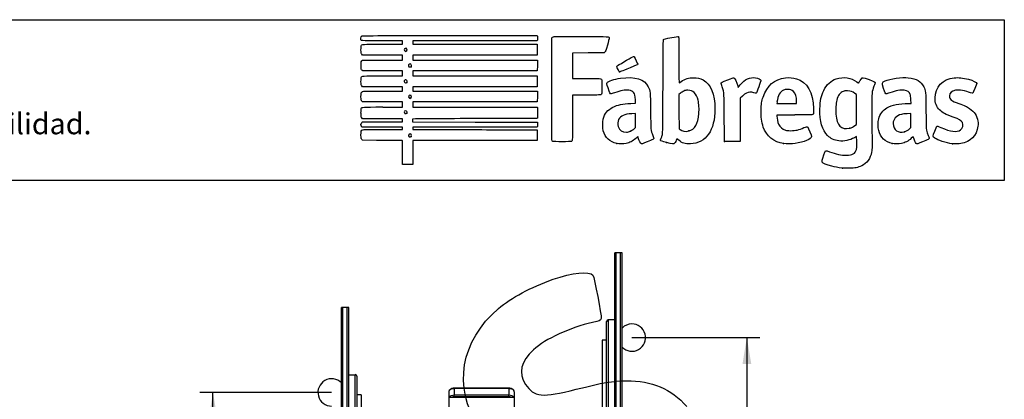
# Model space of a CAD drawing. Units: millimetres. Extents: x 0 to 291, y 0 to 204.
# Drawn here: x 173 to 291, y 159 to 204 of the extents above; entities that cross this region are included whole.
import ezdxf
from ezdxf import colors
from ezdxf.entities.mleader import LeaderData, LeaderLine
from ezdxf.enums import TextEntityAlignment as Align
from ezdxf.math import Vec2, Vec3

# ---------------------------------------------------------------- set-up
doc = ezdxf.new("R2010")
doc.units = ezdxf.units.MM
for name, color, linetype in [('ESTRUTURA_BALANC', 7, 'Continuous'), ('FIT_11_VOLANTE_N', 7, 'Continuous'), ('FIT_11_VOLANTE_V', 7, 'Continuous'), ('PLACA_FIT_2020_-', 7, 'Continuous'), ('Predeterminado', 7, 'Continuous'), ('TOPO_BARRAS_50MM', 7, 'Continuous')]:
    doc.layers.add(name, color=color, linetype=linetype)
doc.styles.add('SEACAD_Arial', font='arial.ttf')
doc.dimstyles.new('ISO', dxfattribs={"dimtxt": 3.125, "dimasz": 3.125, "dimexe": 1.5625, "dimexo": 0, "dimgap": 0.78125, "dimtad": 0, "dimlfac": 15.384615, "dimtxsty": 'SEACAD_Arial', "dimblk1": '_SE_FILLED', "dimblk2": '_SE_FILLED', "dimsah": 1, "dimcen": 1.5625, "dimadec": 1, "dimazin": 0, "dimtfac": 0.5, "dimtmove": 0, "dimatfit": 3, "dimfxl": 1, "dimarcsym": 0})

# ---------------------------------------------------------------- blocks, each defined once
blk = doc.blocks.new('SE2')
at = {"layer": 'ESTRUTURA_BALANC', "color": 7, "linetype": 'Continuous'}
for p, q in [((224.51, 158.98), (224.51, 77.03)), ((224.51, 158.98), (232.31, 158.98)), ((232.31, 158.98), (232.31, 77.03))]:
    blk.add_line(p, q, dxfattribs=at)
at = {"layer": 'FIT_11_VOLANTE_N', "color": 7, "linetype": 'Continuous'}
for p, q in [((243.3, 152.25), (243.3, 167.98)), ((244.27, 168.18), (243.5, 168.18)), ((243.5, 168.18), (243.5, 152.25)), ((242.78, 165.78), (242.78, 138.72)), ((243.3, 165.78), (242.78, 165.78)), ((212.6, 161.65), (213.37, 161.65)), ((213.37, 145.73), (213.37, 161.65)), ((213.56, 161.46), (213.56, 145.73)), ((214.08, 159.25), (213.56, 159.25)), ((214.08, 159.25), (214.08, 132.2))]:
    blk.add_line(p, q, dxfattribs=at)
for centre, start, end in [((243.5, 167.98), 90, 180), ((213.37, 161.46), 0, 90)]:
    blk.add_arc(centre, 0.195, start, end, dxfattribs=at)
at = {"layer": 'FIT_11_VOLANTE_V', "color": 7, "linetype": 'Continuous'}
for p, q in [((244.27, 129.36), (244.27, 176.16)), ((244.44, 176.16), (244.27, 176.16)), ((244.44, 129.36), (244.44, 176.16)), ((244.97, 176.16), (244.44, 176.16)), ((244.97, 129.36), (244.97, 176.16)), ((245.15, 176.16), (244.97, 176.16)), ((245.15, 129.36), (245.15, 176.16)), ((211.72, 122.83), (211.72, 169.63)), ((211.9, 169.63), (211.72, 169.63)), ((211.9, 122.83), (211.9, 169.63)), ((212.42, 169.63), (211.9, 169.63)), ((212.42, 122.83), (212.42, 169.63)), ((212.6, 169.63), (212.42, 169.63)), ((212.6, 122.83), (212.6, 169.63))]:
    blk.add_line(p, q, dxfattribs=at)
at = {"layer": 'PLACA_FIT_2020_-', "color": 7, "linetype": 'Continuous'}
for p, q in [((224.51, 159.62), (224.51, 159.61)), ((224.51, 159.61), (224.51, 158.98)), ((225.16, 160.05), (225.16, 159.99)), ((231.66, 160.05), (225.16, 160.05)), ((225.16, 159.99), (225.16, 159.2)), ((231.66, 159.99), (225.16, 159.99)), ((231.66, 159.99), (225.16, 159.99)), ((231.66, 160.05), (231.66, 159.99)), ((231.66, 159.99), (231.66, 159.2)), ((232.31, 159.62), (232.31, 159.61)), ((232.31, 159.61), (232.31, 158.98)), ((231.66, 159.2), (225.16, 159.2)), ((225.16, 159.01), (225.16, 159.2)), ((231.66, 159.2), (225.16, 159.2)), ((231.66, 159.01), (225.16, 159.01)), ((231.66, 159.01), (231.66, 159.2))]:
    blk.add_line(p, q, dxfattribs=at)
for centre, major_axis, start_param, end_param in [((225.16, 159.61), (-0.65, 0), 4.712389, 6.283185), ((225.16, 159.62), (-0.65, 0), 4.712389, 6.283185), ((231.66, 159.61), (-0.65, 0), 3.141593, 4.712389), ((231.66, 159.62), (-0.65, 0), 3.141593, 4.712389), ((225.16, 158.82), (0.65, 0), 1.570796, 2.714389), ((225.16, 158.82), (0.65, 0), 1.570796, 2.698837), ((225.16, 158.71), (0.52, 0), 1.570796, 2.048322), ((231.66, 158.82), (0.65, 0), 0.442756, 1.570796), ((231.66, 158.82), (0.65, 0), 0.427204, 1.570796), ((231.66, 158.71), (0.52, 0), 1.093271, 1.570796)]:
    blk.add_ellipse(centre, major_axis=major_axis, ratio=0.578394, start_param=start_param, end_param=end_param, dxfattribs=at)
for points, knots in [([(225.16, 160.05), (225.14, 160.05), (225.07, 160.04), (224.96, 160.03), (224.83, 159.99), (224.72, 159.94), (224.63, 159.87), (224.56, 159.79), (224.52, 159.7), (224.52, 159.65), (224.51, 159.62)], [0, 0, 0, 0, 0.073845, 0.212016, 0.351434, 0.492834, 0.636699, 0.761972, 0.880692, 1, 1, 1, 1]), ([(232.31, 159.62), (232.31, 159.64), (232.31, 159.69), (232.28, 159.77), (232.22, 159.84), (232.14, 159.91), (232.05, 159.97), (231.93, 160.01), (231.8, 160.04), (231.71, 160.04), (231.66, 160.05)], [0, 0, 0, 0, 0.08357, 0.203465, 0.324662, 0.452084, 0.586554, 0.724888, 0.863357, 1, 1, 1, 1])]:
    blk.add_open_spline(points, degree=3, knots=knots, dxfattribs=at)
at = {"layer": 'TOPO_BARRAS_50MM', "color": 7, "linetype": 'Continuous'}
for centre, radius, start, end in [((246.31, 166.07), 1.63, 224.427, 90), ((246.31, 166.07), 1.62, 90, 135.573), ((210.56, 159.54), 1.63, 44.427, 270)]:
    blk.add_arc(centre, radius, start, end, dxfattribs=at)
blk = doc.blocks.new('DMBLK5')
at = {"layer": 'Predeterminado', "linetype": 'Continuous'}
for points in [[(260.53, 162.94), (260.01, 166.07), (259.49, 162.94)], [(260.53, 76.58), (259.49, 76.58), (260.01, 73.46)]]:
    blk.add_hatch(color=7, dxfattribs=at).paths.add_polyline_path(points)
at = {"layer": 'Predeterminado', "color": 7, "linetype": 'Continuous'}
for p, q in [((246.31, 166.07), (261.57, 166.07)), ((260.01, 166.07), (260.01, 125.75)), ((260.01, 113.78), (260.01, 73.46)), ((228.41, 73.46), (261.57, 73.46))]:
    blk.add_line(p, q, dxfattribs=at)
at = {"layer": 'Predeterminado', "color": 7, "linetype": 'Continuous', "style": 'SEACAD_Arial'}
blk.add_text('1425', height=3.125, rotation=90, dxfattribs=at).set_placement((258.45, 114.87), align=Align.TOP_LEFT)
blk = doc.blocks.new('_SE_FILLED')
at = {"color": 0}
blk.add_line((0, 0), (-1, 0), dxfattribs=at)
blk.add_solid([(0, 0), (-1, -0.1665), (-1, 0.1665), (0, 0)], dxfattribs=at)
blk = doc.blocks.new('DMBLK9')
at = {"layer": 'Predeterminado', "linetype": 'Continuous'}
for points in [[(195.91, 156.42), (196.96, 156.42), (196.43, 159.54)], [(195.91, 76.58), (196.43, 73.46), (196.96, 76.58)]]:
    blk.add_hatch(color=7, dxfattribs=at).paths.add_polyline_path(points)
at = {"layer": 'Predeterminado', "color": 7, "linetype": 'Continuous'}
for p, q in [((210.56, 159.54), (194.87, 159.54)), ((196.43, 122.49), (196.43, 159.54)), ((196.43, 73.46), (196.43, 110.51)), ((228.41, 73.46), (194.87, 73.46))]:
    blk.add_line(p, q, dxfattribs=at)
at = {"layer": 'Predeterminado', "color": 7, "linetype": 'Continuous', "style": 'SEACAD_Arial'}
blk.add_text('1324', height=3.125, rotation=90, dxfattribs=at).set_placement((194.87, 111.61), align=Align.TOP_LEFT)
blk = doc.blocks.new('_Dot')
at = {"color": 0, "linetype": 'ByBlock', "lineweight": -2}
blk.add_line((-0.5, 0), (-1, 0), dxfattribs=at)
at = {"color": 0, "linetype": 'ByBlock', "const_width": 0.5}
blk.add_lwpolyline([(-0.25, 0, 1), (0.25, 0, 1)], format="xyb", close=True, dxfattribs=at)
blk = doc.blocks.new('SE206')
at = {"color": 7, "linetype": 'Continuous'}
for p, q in [((273.05, 190), (272.81, 189.86)), ((273.08, 189.87), (273.05, 190))]:
    blk.add_line(p, q, dxfattribs=at)
blk = doc.blocks.new('SE205')
blk.add_blockref('SE206', (0, 0))
blk = doc.blocks.new('SE208')
at = {"color": 7, "linetype": 'Continuous'}
blk.add_point((271.4, 186.23), dxfattribs=at)
blk = doc.blocks.new('SE207')
blk.add_blockref('SE208', (0, 0))
blk = doc.blocks.new('SE210')
at = {"color": 7, "linetype": 'Continuous'}
for p, q in [((273.07, 195), (272.88, 195.13)), ((273.07, 193.22), (273.07, 195)), ((273.07, 191.44), (273.07, 193.22)), ((272.88, 191.3), (273.07, 191.44))]:
    blk.add_line(p, q, dxfattribs=at)
blk = doc.blocks.new('SE209')
blk.add_blockref('SE210', (0, 0))
blk = doc.blocks.new('SE212')
at = {"color": 7, "linetype": 'Continuous'}
blk.add_point((272.26, 191), dxfattribs=at)
blk = doc.blocks.new('SE211')
blk.add_blockref('SE212', (0, 0))
blk = doc.blocks.new('SE214')
at = {"color": 7, "linetype": 'Continuous'}
for p, q in [((214.25, 189.55), (214.15, 189.64)), ((215.9, 189.54), (214.25, 189.55))]:
    blk.add_line(p, q, dxfattribs=at)
blk = doc.blocks.new('SE213')
blk.add_blockref('SE214', (0, 0))
blk = doc.blocks.new('SE216')
at = {"color": 7, "linetype": 'Continuous'}
for p, q in [((214.16, 191.13), (214.11, 191.21)), ((216.59, 191.13), (214.16, 191.13)), ((219.01, 191.13), (216.59, 191.13)), ((219.01, 190.98), (219.01, 191.13)), ((216.69, 190.84), (219.01, 190.84)), ((219.01, 190.84), (219.01, 190.98))]:
    blk.add_line(p, q, dxfattribs=at)
blk = doc.blocks.new('SE215')
blk.add_blockref('SE216', (0, 0))
blk = doc.blocks.new('SE218')
at = {"color": 7, "linetype": 'Continuous'}
for p, q in [((214.14, 191.65), (214.22, 191.73)), ((214.22, 191.73), (216.62, 191.73)), ((216.62, 191.73), (219.01, 191.73)), ((219.01, 192.09), (218.89, 192.09)), ((219.01, 191.91), (219.01, 192.09)), ((219.01, 191.73), (219.01, 191.91))]:
    blk.add_line(p, q, dxfattribs=at)
blk = doc.blocks.new('SE217')
blk.add_blockref('SE218', (0, 0))
blk = doc.blocks.new('SE220')
at = {"color": 7, "linetype": 'Continuous'}
for p, q in [((214.06, 192.32), (214.06, 192.79)), ((214.15, 192.22), (214.06, 192.32)), ((214.25, 192.11), (214.15, 192.22)), ((216.51, 192.1), (214.25, 192.11))]:
    blk.add_line(p, q, dxfattribs=at)
blk = doc.blocks.new('SE219')
blk.add_blockref('SE220', (0, 0))
blk = doc.blocks.new('SE222')
at = {"color": 7, "linetype": 'Continuous'}
for p, q in [((214.25, 194.11), (214.15, 194.21)), ((216.63, 194.11), (214.25, 194.11)), ((219.01, 194.11), (216.63, 194.11)), ((216.67, 193.51), (219.01, 193.51)), ((219.01, 193.81), (219.01, 194.11)), ((219.01, 193.51), (219.01, 193.81))]:
    blk.add_line(p, q, dxfattribs=at)
blk = doc.blocks.new('SE221')
blk.add_blockref('SE222', (0, 0))
blk = doc.blocks.new('SE224')
at = {"color": 7, "linetype": 'Continuous'}
for p, q in [((214.25, 195.93), (214.15, 196.02)), ((216.63, 195.93), (214.25, 195.93)), ((219.01, 195.93), (216.63, 195.93)), ((219.01, 195.66), (219.01, 195.93)), ((216.67, 195.4), (219.01, 195.4)), ((219.01, 195.4), (219.01, 195.66))]:
    blk.add_line(p, q, dxfattribs=at)
blk = doc.blocks.new('SE223')
blk.add_blockref('SE224', (0, 0))
blk = doc.blocks.new('SE226')
at = {"color": 7, "linetype": 'Continuous'}
for p, q in [((214.26, 197.81), (214.16, 197.89)), ((216.64, 197.81), (214.26, 197.81)), ((219.01, 197.81), (216.64, 197.81)), ((216.67, 197.22), (219.01, 197.22)), ((219.01, 197.51), (219.01, 197.81)), ((219.01, 197.22), (219.01, 197.51))]:
    blk.add_line(p, q, dxfattribs=at)
blk = doc.blocks.new('SE225')
blk.add_blockref('SE226', (0, 0))
blk = doc.blocks.new('SE228')
at = {"color": 7, "linetype": 'Continuous'}
for p, q in [((214.25, 199.7), (214.15, 199.79)), ((216.63, 199.7), (214.25, 199.7)), ((219.01, 199.7), (216.63, 199.7)), ((219.01, 199.4), (219.01, 199.7)), ((219.01, 199.1), (219.01, 199.4)), ((216.67, 199.1), (219.01, 199.1))]:
    blk.add_line(p, q, dxfattribs=at)
blk = doc.blocks.new('SE227')
blk.add_blockref('SE228', (0, 0))
blk = doc.blocks.new('SE230')
at = {"color": 7, "linetype": 'Continuous'}
for p, q in [((219.01, 201.38), (216.57, 201.38)), ((216.67, 200.99), (219.01, 200.99)), ((219.01, 201.18), (219.01, 201.38)), ((219.01, 200.99), (219.01, 201.18))]:
    blk.add_line(p, q, dxfattribs=at)
blk = doc.blocks.new('SE229')
blk.add_blockref('SE230', (0, 0))
blk = doc.blocks.new('SE232')
at = {"color": 7, "linetype": 'Continuous'}
for p, q in [((224.61, 202.01), (235.04, 202.01)), ((235.04, 202.01), (235.06, 201.91))]:
    blk.add_line(p, q, dxfattribs=at)
blk = doc.blocks.new('SE231')
blk.add_blockref('SE232', (0, 0))
blk = doc.blocks.new('SE234')
at = {"color": 7, "linetype": 'Continuous'}
for p, q in [((227.62, 201.38), (220.21, 201.38)), ((220.21, 201.38), (220.21, 201.18)), ((220.21, 201.18), (220.21, 200.99)), ((220.21, 200.99), (227.63, 200.99)), ((235.04, 201.38), (227.62, 201.38)), ((227.63, 200.99), (235.05, 200.99)), ((235.06, 201.49), (235.04, 201.38)), ((235.05, 200.99), (235.05, 200.34)), ((227.63, 199.7), (220.21, 199.7)), ((220.21, 199.7), (220.21, 199.4)), ((220.21, 199.4), (220.21, 199.1)), ((235.05, 199.7), (227.63, 199.7)), ((235.05, 200.34), (235.05, 199.7)), ((220.21, 199.1), (227.64, 199.1)), ((227.64, 199.1), (235.07, 199.1)), ((235.06, 198.46), (235.05, 197.81)), ((235.07, 199.1), (235.06, 198.46)), ((227.63, 197.81), (220.21, 197.81)), ((220.21, 197.81), (220.21, 197.51)), ((220.21, 197.51), (220.21, 197.22)), ((220.21, 197.22), (227.63, 197.22)), ((235.05, 197.81), (227.63, 197.81)), ((227.63, 197.22), (235.05, 197.22)), ((235.05, 197.22), (235.05, 196.57)), ((227.63, 195.93), (220.21, 195.93)), ((220.21, 195.93), (220.21, 195.66)), ((235.05, 195.93), (227.63, 195.93)), ((235.05, 196.57), (235.05, 195.93)), ((220.21, 195.66), (220.21, 195.4)), ((220.21, 195.4), (227.64, 195.4)), ((227.64, 195.4), (235.07, 195.4)), ((235.06, 194.75), (235.05, 194.11)), ((235.07, 195.4), (235.06, 194.75)), ((227.63, 194.11), (220.21, 194.11)), ((220.21, 194.11), (220.21, 193.81)), ((220.21, 193.81), (220.21, 193.51)), ((220.21, 193.51), (227.62, 193.51)), ((227.62, 193.51), (235.04, 193.51)), ((235.05, 194.11), (227.63, 194.11)), ((235.04, 193.51), (235.06, 193.44))]:
    blk.add_line(p, q, dxfattribs=at)
blk = doc.blocks.new('SE233')
blk.add_blockref('SE234', (0, 0))
blk = doc.blocks.new('SE236')
at = {"color": 7, "linetype": 'Continuous'}
for p, q in [((220.56, 192.1), (220.2, 192.08)), ((220.2, 192.08), (220.2, 191.91)), ((220.2, 191.91), (220.2, 191.73)), ((220.2, 191.73), (227.64, 191.72)), ((227.64, 191.72), (235.07, 191.71)), ((235.07, 191.71), (235.08, 191.53))]:
    blk.add_line(p, q, dxfattribs=at)
blk = doc.blocks.new('SE235')
blk.add_blockref('SE236', (0, 0))
blk = doc.blocks.new('SE238')
at = {"color": 7, "linetype": 'Continuous'}
for p, q in [((227.63, 191.13), (220.21, 191.13)), ((220.21, 191.13), (220.21, 190.98)), ((235.05, 191.13), (227.63, 191.13)), ((235.07, 191.25), (235.05, 191.13)), ((220.21, 190.98), (220.21, 190.84)), ((220.21, 190.84), (223.01, 190.83))]:
    blk.add_line(p, q, dxfattribs=at)
blk = doc.blocks.new('SE237')
blk.add_blockref('SE238', (0, 0))
blk = doc.blocks.new('SE240')
at = {"color": 7, "linetype": 'Continuous'}
for p, q in [((232.17, 190.81), (235.05, 190.8)), ((235.05, 190.8), (235.05, 190.16)), ((235.05, 190.16), (235.05, 189.51)), ((227.63, 189.51), (220.21, 189.51)), ((220.21, 189.51), (220.21, 188.09)), ((235.05, 189.51), (227.63, 189.51)), ((219.01, 186.67), (219.01, 188.09)), ((220.21, 188.09), (220.21, 186.67)), ((219.61, 186.67), (219.01, 186.67)), ((220.21, 186.67), (219.61, 186.67))]:
    blk.add_line(p, q, dxfattribs=at)
blk = doc.blocks.new('SE239')
blk.add_blockref('SE240', (0, 0))
blk = doc.blocks.new('SE242')
at = {"color": 7, "linetype": 'Continuous'}
blk.add_point((220.02, 190), dxfattribs=at)
blk = doc.blocks.new('SE241')
blk.add_blockref('SE242', (0, 0))
blk = doc.blocks.new('SE244')
at = {"color": 7, "linetype": 'Continuous'}
blk.add_point((219.5, 192.76), dxfattribs=at)
blk = doc.blocks.new('SE243')
blk.add_blockref('SE244', (0, 0))
blk = doc.blocks.new('SE246')
at = {"color": 7, "linetype": 'Continuous'}
blk.add_point((220, 194.59), dxfattribs=at)
blk = doc.blocks.new('SE245')
blk.add_blockref('SE246', (0, 0))
blk = doc.blocks.new('SE248')
at = {"color": 7, "linetype": 'Continuous'}
blk.add_point((219.5, 196.43), dxfattribs=at)
blk = doc.blocks.new('SE247')
blk.add_blockref('SE248', (0, 0))
blk = doc.blocks.new('SE250')
at = {"color": 7, "linetype": 'Continuous'}
blk.add_point((220.03, 198.31), dxfattribs=at)
blk = doc.blocks.new('SE249')
blk.add_blockref('SE250', (0, 0))
blk = doc.blocks.new('SE252')
at = {"color": 7, "linetype": 'Continuous'}
blk.add_point((219.47, 200.18), dxfattribs=at)
blk = doc.blocks.new('SE251')
blk.add_blockref('SE252', (0, 0))
blk = doc.blocks.new('SE254')
at = {"color": 7, "linetype": 'Continuous'}
for p, q in [((246.19, 193.93), (246.76, 193.95)), ((246.76, 193.95), (246.74, 194.37))]:
    blk.add_line(p, q, dxfattribs=at)
blk = doc.blocks.new('SE253')
blk.add_blockref('SE254', (0, 0))
blk = doc.blocks.new('SE256')
at = {"color": 7, "linetype": 'Continuous'}
blk.add_point((244.52, 189.17), dxfattribs=at)
blk = doc.blocks.new('SE255')
blk.add_blockref('SE256', (0, 0))
blk = doc.blocks.new('SE258')
at = {"color": 7, "linetype": 'Continuous'}
for p, q in [((246.75, 192.73), (246.3, 192.71)), ((246.75, 191.9), (246.75, 192.73)), ((246.75, 191.07), (246.75, 191.9)), ((246.58, 190.92), (246.75, 191.07))]:
    blk.add_line(p, q, dxfattribs=at)
blk = doc.blocks.new('SE257')
blk.add_blockref('SE258', (0, 0))
blk = doc.blocks.new('SE260')
at = {"color": 7, "linetype": 'Continuous'}
blk.add_point((246.17, 190.65), dxfattribs=at)
blk = doc.blocks.new('SE259')
blk.add_blockref('SE260', (0, 0))
blk = doc.blocks.new('SE262')
at = {"color": 7, "linetype": 'Continuous'}
blk.add_point((250.43, 189.29), dxfattribs=at)
blk = doc.blocks.new('SE261')
blk.add_blockref('SE262', (0, 0))
blk = doc.blocks.new('SE264')
at = {"color": 7, "linetype": 'Continuous'}
for p, q in [((252.1, 195.15), (251.91, 195)), ((251.91, 195), (251.92, 192.96)), ((251.92, 192.96), (251.93, 190.93)), ((251.93, 190.93), (252.05, 190.83))]:
    blk.add_line(p, q, dxfattribs=at)
blk = doc.blocks.new('SE263')
blk.add_blockref('SE264', (0, 0))
blk = doc.blocks.new('SE266')
at = {"color": 7, "linetype": 'Continuous'}
blk.add_point((253.09, 190.66), dxfattribs=at)
blk = doc.blocks.new('SE265')
blk.add_blockref('SE266', (0, 0))
blk = doc.blocks.new('SE268')
at = {"color": 7, "linetype": 'Continuous'}
for p, q in [((265.72, 192.56), (263.58, 192.55)), ((263.58, 192.55), (263.58, 192.43))]:
    blk.add_line(p, q, dxfattribs=at)
blk = doc.blocks.new('SE267')
blk.add_blockref('SE268', (0, 0))
blk = doc.blocks.new('SE270')
at = {"color": 7, "linetype": 'Continuous'}
blk.add_point((264.39, 189.15), dxfattribs=at)
blk = doc.blocks.new('SE269')
blk.add_blockref('SE270', (0, 0))
blk = doc.blocks.new('SE272')
at = {"color": 7, "linetype": 'Continuous'}
for p, q in [((263.6, 194.1), (263.58, 193.94)), ((263.58, 193.94), (264.75, 193.94)), ((264.75, 193.94), (265.93, 193.94)), ((265.93, 193.94), (265.93, 194.2)), ((265.93, 194.2), (265.93, 194.2))]:
    blk.add_line(p, q, dxfattribs=at)
blk = doc.blocks.new('SE271')
blk.add_blockref('SE272', (0, 0))
blk = doc.blocks.new('SE274')
at = {"color": 7, "linetype": 'Continuous'}
for p, q in [((279.23, 193.94), (279.56, 193.94)), ((279.56, 193.94), (279.54, 194.4))]:
    blk.add_line(p, q, dxfattribs=at)
blk = doc.blocks.new('SE273')
blk.add_blockref('SE274', (0, 0))
blk = doc.blocks.new('SE276')
at = {"color": 7, "linetype": 'Continuous'}
blk.add_point((277.32, 189.17), dxfattribs=at)
blk = doc.blocks.new('SE275')
blk.add_blockref('SE276', (0, 0))
blk = doc.blocks.new('SE278')
at = {"color": 7, "linetype": 'Continuous'}
for p, q in [((279.55, 192.73), (279.1, 192.71)), ((279.55, 191.9), (279.55, 192.73)), ((279.55, 191.08), (279.55, 191.9)), ((279.41, 190.94), (279.55, 191.08))]:
    blk.add_line(p, q, dxfattribs=at)
blk = doc.blocks.new('SE277')
blk.add_blockref('SE278', (0, 0))
blk = doc.blocks.new('SE280')
at = {"color": 7, "linetype": 'Continuous'}
blk.add_point((278.78, 190.57), dxfattribs=at)
blk = doc.blocks.new('SE279')
blk.add_blockref('SE280', (0, 0))
blk = doc.blocks.new('SE282')
at = {"color": 7, "linetype": 'Continuous'}
blk.add_point((284.49, 189.14), dxfattribs=at)
blk = doc.blocks.new('SE281')
blk.add_blockref('SE282', (0, 0))
blk = doc.blocks.new('SE284')
at = {"color": 7, "linetype": 'Continuous'}
for p, q in [((241.13, 199.94), (239.25, 199.93)), ((239.25, 199.93), (239.25, 198.41)), ((243.02, 199.94), (241.13, 199.94)), ((243.1, 200.03), (243.02, 199.94)), ((239.25, 198.41), (239.25, 196.9)), ((239.25, 196.9), (240.88, 196.9))]:
    blk.add_line(p, q, dxfattribs=at)
blk = doc.blocks.new('SE283')
blk.add_blockref('SE284', (0, 0))
blk = doc.blocks.new('SE286')
at = {"color": 7, "linetype": 'Continuous'}
for p, q in [((240.91, 194.94), (239.25, 194.94)), ((239.25, 194.94), (239.25, 192.28))]:
    blk.add_line(p, q, dxfattribs=at)
blk = doc.blocks.new('SE285')
blk.add_blockref('SE286', (0, 0))
blk = doc.blocks.new('SE288')
at = {"color": 7, "linetype": 'Continuous'}
blk.add_line((236.88, 189.41), (236.88, 189.41), dxfattribs=at)
blk = doc.blocks.new('SE287')
blk.add_blockref('SE288', (0, 0))
blk = doc.blocks.new('SE290')
at = {"color": 7, "linetype": 'Continuous'}
for p, q in [((258.93, 196.01), (258.97, 195.85)), ((258.97, 195.85), (259.22, 196.15))]:
    blk.add_line(p, q, dxfattribs=at)
blk = doc.blocks.new('SE289')
blk.add_blockref('SE290', (0, 0))
blk = doc.blocks.new('SE292')
at = {"color": 7, "linetype": 'Continuous'}
for p, q in [((259.48, 194.81), (259.22, 194.57)), ((259.22, 194.57), (259.21, 191.98)), ((259.21, 191.98), (259.2, 189.4)), ((259.2, 189.4), (258.28, 189.39))]:
    blk.add_line(p, q, dxfattribs=at)
blk = doc.blocks.new('SE291')
blk.add_blockref('SE292', (0, 0))
blk = doc.blocks.new('SE294')
at = {"color": 7, "linetype": 'Continuous'}
blk.add_point((257.35, 189.42), dxfattribs=at)
blk = doc.blocks.new('SE293')
blk.add_blockref('SE294', (0, 0))
blk = doc.blocks.new('SE296')
at = {"color": 7, "linetype": 'Continuous'}
blk.add_point((244.84, 197.7), dxfattribs=at)
blk = doc.blocks.new('SE295')
blk.add_blockref('SE296', (0, 0))

msp = doc.modelspace()

# ---------------------------------------------------------------- linework, layer by layer
at = {"color": 7, "linetype": 'Continuous'}
for points in [[(216.5694, 201.38266), (213.77897, 201.38266), (214.05555, 201.34834), (214.05555, 201.69457)], [(214.05555, 201.69457), (214.05555, 201.8345), (214.07139, 201.89442), (214.12167, 201.94471)], [(214.12167, 201.94471), (214.18752, 202.01055), (214.23188, 202.01083), (224.61462, 202.01083)], [(235.06212, 201.90751), (235.08844, 201.77587), (235.08844, 201.61761), (235.06212, 201.48597)], [(236.80694, 189.50307), (236.7581, 189.59586), (236.75181, 201.6309), (236.80054, 201.75905)], [(236.80054, 201.75905), (236.82272, 201.81738), (236.87152, 201.85279), (236.96407, 201.87771)], [(236.96407, 201.87771), (237.05495, 201.90218), (238.09254, 201.91042), (240.29968, 201.90417)], [(240.29968, 201.90417), (243.78595, 201.89431), (243.6127, 201.90451), (243.6127, 201.70912)], [(243.6127, 201.70912), (243.6127, 201.65674), (243.51712, 201.27693), (243.40031, 200.86509)], [(250.09278, 201.54906), (250.16907, 201.59787), (250.28432, 201.62511), (251.06988, 201.77996)], [(251.06988, 201.77996), (251.4709, 201.85902), (251.82425, 201.91402), (251.85509, 201.90218)], [(251.85509, 201.90218), (251.90721, 201.88218), (251.91118, 201.68633), (251.91118, 199.1355)], [(214.05555, 200.30405), (214.05555, 200.55481), (214.07114, 200.75253), (214.09505, 200.805)], [(214.09505, 200.805), (214.17951, 200.99039), (214.11596, 200.98592), (216.66578, 200.98592)], [(219.47031, 200.17778), (219.63385, 200.29233), (219.48943, 200.58476), (219.31533, 200.49158)], [(243.40031, 200.86509), (243.23224, 200.27258), (243.16998, 200.09837), (243.10202, 200.03039)], [(250.02551, 195.98655), (250.04107, 200.85367), (250.04914, 201.52113), (250.09278, 201.54906)], [(214.15219, 199.79315), (214.05566, 199.88968), (214.05555, 199.89027), (214.05555, 200.30405)], [(219.31533, 200.49158), (219.16508, 200.41117), (219.15966, 200.24618), (219.3045, 200.1618)], [(219.3045, 200.1618), (219.38046, 200.11754), (219.38491, 200.11797), (219.47031, 200.17778)], [(244.61281, 198.43772), (244.99348, 198.67575), (246.47355, 199.5312), (246.50471, 199.5312)], [(246.50471, 199.5312), (246.52684, 199.5312), (246.56795, 199.50517), (246.59607, 199.47334)], [(246.59607, 199.47334), (246.69004, 199.36703), (247.02195, 198.66614), (247.01166, 198.59575)], [(214.06125, 198.40085), (214.04925, 198.87704), (214.08512, 199.01045), (214.24112, 199.06976)], [(214.16484, 197.89171), (214.0733, 197.97037), (214.07194, 197.97709), (214.06125, 198.40085)], [(214.24112, 199.06976), (214.29128, 199.08883), (215.25629, 199.1014), (216.66957, 199.1014)], [(219.81274, 198.6024), (219.64396, 198.50799), (219.69574, 198.27486), (219.88549, 198.27486)], [(219.98631, 198.59448), (219.90883, 198.64525), (219.89079, 198.64607), (219.81274, 198.6024)], [(219.88549, 198.27486), (219.94485, 198.27486), (220.01128, 198.29271), (220.0331, 198.31453)], [(220.0331, 198.31453), (220.10463, 198.38606), (220.08006, 198.53305), (219.98631, 198.59448)], [(244.53842, 198.31576), (244.53842, 198.35817), (244.57099, 198.41157), (244.61281, 198.43772)], [(244.84302, 197.70399), (244.78568, 197.7244), (244.53842, 198.22101), (244.53842, 198.31576)], [(247.01166, 198.59575), (247.00323, 198.53803), (246.85076, 198.46589), (246.10885, 198.16862)], [(251.91118, 199.1355), (251.91118, 197.41953), (251.92298, 196.39034), (251.94265, 196.39034)], [(214.05555, 196.53443), (214.05555, 196.76194), (214.06979, 196.98554), (214.08719, 197.03131)], [(214.08719, 197.03131), (214.15923, 197.2208), (214.10487, 197.21688), (216.66578, 197.21688)], [(246.10885, 198.16862), (244.98727, 197.71922), (244.89518, 197.68542), (244.84302, 197.70399)], [(244.95642, 196.93218), (246.72368, 197.17578), (247.83196, 196.83765), (248.2694, 195.9214)], [(252.18707, 196.5392), (252.66907, 196.87614), (253.06821, 197.00111), (253.64692, 196.99629)], [(257.72768, 196.75522), (258.22249, 196.9545), (258.41699, 197.01878), (258.45504, 196.99559)], [(259.22161, 196.14818), (259.77983, 196.80451), (260.36695, 197.07739), (261.04019, 196.9934)], [(264.61689, 196.98931), (265.02766, 197.03706), (265.55654, 196.99354), (265.92065, 196.88202)], [(270.65294, 196.86793), (271.51612, 197.154), (272.46111, 197.00713), (273.09767, 196.48797)], [(273.6557, 196.88182), (273.8215, 197.05486), (273.76087, 197.06258), (274.55842, 196.76692)], [(276.47313, 196.60912), (277.06309, 196.88178), (278.47156, 197.07502), (279.23666, 196.98827)], [(284.69586, 196.98782), (285.16886, 197.04091), (285.7592, 196.98177), (286.41104, 196.81598)], [(214.15219, 196.02412), (214.05567, 196.12064), (214.05555, 196.1213), (214.05555, 196.53443)], [(219.21368, 196.63926), (219.17697, 196.57067), (219.17876, 196.5461), (219.22568, 196.4745)], [(219.46275, 196.70641), (219.36359, 196.77138), (219.27104, 196.74643), (219.21368, 196.63926)], [(219.22568, 196.4745), (219.28564, 196.38299), (219.43347, 196.35937), (219.50411, 196.43002)], [(219.50411, 196.43002), (219.57354, 196.49944), (219.55124, 196.64843), (219.46275, 196.70641)], [(240.87684, 196.90114), (241.7724, 196.90031), (242.54551, 196.88905), (242.59486, 196.87609)], [(242.59486, 196.87609), (242.73703, 196.83878), (242.75894, 196.68696), (242.74703, 195.82187)], [(243.47921, 195.78447), (243.31107, 196.29841), (243.30638, 196.32246), (243.35879, 196.40245)], [(243.35879, 196.40245), (243.48092, 196.58883), (244.20335, 196.82837), (244.95642, 196.93218)], [(248.2694, 195.9214), (248.51714, 195.4025), (248.51671, 195.40707), (248.54115, 193.05111)], [(249.79066, 189.80067), (250.02402, 190.33235), (250.00592, 189.85555), (250.02551, 195.98655)], [(251.94265, 196.39034), (251.95997, 196.39034), (252.06996, 196.45733), (252.18707, 196.5392)], [(253.64692, 196.99629), (254.11493, 196.99239), (254.43921, 196.91824), (254.78657, 196.73571)], [(254.78657, 196.73571), (255.71144, 196.2497), (256.20919, 195.04569), (256.20919, 193.29452)], [(256.93655, 196.34047), (256.93655, 196.42075), (257.06692, 196.4891), (257.72768, 196.75522)], [(257.06752, 195.90632), (256.99549, 196.1233), (256.93655, 196.31867), (256.93655, 196.34047)], [(257.32371, 192.17498), (257.31085, 195.21289), (257.31427, 195.163), (257.06752, 195.90632)], [(258.45504, 196.99559), (258.59869, 196.90806), (258.80205, 196.48514), (258.92708, 196.01386)], [(261.04019, 196.9934), (261.36166, 196.95329), (261.64589, 196.83128), (261.68186, 196.71794)], [(261.68186, 196.71794), (261.70914, 196.63199), (261.17979, 195.16934), (261.11199, 195.14332)], [(261.94784, 194.7), (262.39701, 196.04939), (263.31662, 196.83817), (264.61689, 196.98931)], [(265.92065, 196.88202), (267.20691, 196.48808), (267.88117, 195.29472), (267.93571, 193.31561)], [(269.16957, 195.48115), (269.52312, 196.20274), (270.00491, 196.65316), (270.65294, 196.86793)], [(273.09767, 196.48797), (273.21253, 196.39428), (273.30924, 196.32283), (273.31257, 196.32919)], [(273.31257, 196.32919), (273.31589, 196.33555), (273.36325, 196.42992), (273.4178, 196.5389)], [(273.4178, 196.5389), (273.47235, 196.64788), (273.57941, 196.8022), (273.6557, 196.88182)], [(274.55842, 196.76692), (275.16401, 196.54242), (275.28579, 196.48301), (275.28579, 196.41203)], [(275.14941, 196.00779), (274.88438, 195.3056), (274.87658, 195.23206), (274.87442, 193.41479)], [(275.28579, 196.41203), (275.28579, 196.38844), (275.22442, 196.20653), (275.14941, 196.00779)], [(276.29521, 195.73179), (276.07217, 196.41584), (276.07396, 196.42463), (276.47313, 196.60912)], [(279.23666, 196.98827), (280.20668, 196.87829), (280.75506, 196.55929), (281.06901, 195.92239)], [(281.06901, 195.92239), (281.31066, 195.43215), (281.30994, 195.43982), (281.33643, 193.06764)], [(282.41901, 194.58848), (282.42166, 195.87956), (283.32759, 196.83423), (284.69586, 196.98782)], [(286.41104, 196.81598), (286.93758, 196.68206), (287.38636, 196.44246), (287.38636, 196.29527)], [(287.38636, 196.29527), (287.38636, 196.21744), (286.96722, 195.22967), (286.90985, 195.1723)], [(214.05555, 194.71983), (214.05555, 195.17892), (214.08728, 195.29102), (214.23646, 195.35899)], [(214.15219, 194.20573), (214.05558, 194.30234), (214.05555, 194.30251), (214.05555, 194.71983)], [(214.23646, 195.35899), (214.30107, 195.38843), (214.92066, 195.39849), (216.66898, 195.39849)], [(219.74332, 194.83862), (219.69253, 194.74372), (219.70139, 194.67884), (219.77522, 194.60501)], [(220.0331, 194.86289), (219.96849, 194.9275), (219.78255, 194.91192), (219.74332, 194.83862)], [(219.99929, 194.59036), (220.08025, 194.64706), (220.09886, 194.79713), (220.0331, 194.86289)], [(242.65851, 194.99878), (242.58399, 194.93849), (242.50503, 194.93563), (240.9145, 194.93563)], [(242.74703, 195.82187), (242.73666, 195.06895), (242.73584, 195.06135), (242.65851, 194.99878)], [(243.80917, 195.06788), (243.72539, 195.06788), (243.68485, 195.15592), (243.47921, 195.78447)], [(244.24361, 195.20111), (244.03906, 195.12783), (243.84355, 195.06788), (243.80917, 195.06788)], [(245.94184, 195.50001), (245.50917, 195.56019), (244.99181, 195.46913), (244.24361, 195.20111)], [(246.54907, 195.21362), (246.41452, 195.37685), (246.24186, 195.45828), (245.94184, 195.50001)], [(246.74445, 194.37069), (246.72195, 194.87364), (246.67995, 195.05484), (246.54907, 195.21362)], [(252.50438, 195.40962), (252.38723, 195.35449), (252.20573, 195.23926), (252.10103, 195.15355)], [(252.96724, 195.50953), (252.75748, 195.5098), (252.68317, 195.49377), (252.50438, 195.40962)], [(253.74711, 195.22651), (253.52185, 195.43238), (253.3105, 195.50908), (252.96724, 195.50953)], [(254.20703, 194.34492), (254.12408, 194.7185), (253.96107, 195.03096), (253.74711, 195.22651)], [(260.37497, 195.28065), (260.09167, 195.27863), (259.83058, 195.14153), (259.47753, 194.80941)], [(260.8287, 195.20422), (260.67327, 195.25496), (260.51483, 195.28165), (260.37497, 195.28065)], [(261.11199, 195.14332), (261.08754, 195.13394), (260.96006, 195.16135), (260.8287, 195.20422)], [(261.70658, 193.16252), (261.72594, 193.8436), (261.78228, 194.20263), (261.94784, 194.7)], [(264.37054, 195.52434), (263.93214, 195.32234), (263.70148, 194.89717), (263.59825, 194.10082)], [(264.85483, 195.60946), (264.60298, 195.61023), (264.52858, 195.59716), (264.37054, 195.52434)], [(265.54761, 195.3633), (265.33241, 195.56166), (265.20089, 195.60839), (264.85483, 195.60946)], [(265.92876, 194.20001), (265.92763, 194.70521), (265.78314, 195.14619), (265.54761, 195.3633)], [(268.71591, 193.28254), (268.73906, 194.25735), (268.86209, 194.85358), (269.16957, 195.48115)], [(271.4758, 195.36654), (271.12158, 195.23267), (270.85522, 194.87267), (270.72019, 194.34526)], [(271.99615, 195.42268), (271.71292, 195.436), (271.63834, 195.42796), (271.4758, 195.36654)], [(272.88449, 195.13142), (272.60485, 195.33167), (272.38276, 195.40448), (271.99615, 195.42268)], [(276.6244, 195.06788), (276.53166, 195.06788), (276.47329, 195.18558), (276.29521, 195.73179)], [(277.04081, 195.20111), (276.83625, 195.12783), (276.64887, 195.06788), (276.6244, 195.06788)], [(278.73904, 195.50001), (278.30636, 195.56019), (277.789, 195.46913), (277.04081, 195.20111)], [(279.47037, 195.00278), (279.36686, 195.29453), (279.14837, 195.44307), (278.73904, 195.50001)], [(279.54176, 194.39838), (279.53012, 194.68854), (279.50429, 194.90716), (279.47037, 195.00278)], [(284.86902, 195.4992), (284.38939, 195.42478), (284.14632, 195.19768), (284.14632, 194.82396)], [(284.14632, 194.82396), (284.14632, 194.39898), (284.32159, 194.2548), (285.23735, 193.92645)], [(286.64327, 195.21268), (286.08019, 195.4381), (285.29375, 195.5651), (284.86902, 195.4992)], [(286.90985, 195.1723), (286.86872, 195.13118), (286.83356, 195.1365), (286.64327, 195.21268)], [(214.09505, 193.33306), (214.17951, 193.51845), (214.11596, 193.51398), (216.66578, 193.51398)], [(219.77522, 194.60501), (219.8548, 194.52544), (219.90218, 194.52234), (219.99929, 194.59036)], [(242.89703, 192.07488), (243.0523, 192.70408), (243.45333, 193.19922), (244.0425, 193.48914)], [(244.0425, 193.48914), (244.62225, 193.77443), (245.21101, 193.89621), (246.18799, 193.93293)], [(254.29509, 192.72069), (254.33707, 193.23628), (254.29956, 193.92817), (254.20703, 194.34492)], [(270.72019, 194.34526), (270.61631, 193.93952), (270.57145, 193.20139), (270.61779, 192.66034)], [(276.68675, 193.41204), (277.25192, 193.74651), (278.19034, 193.94235), (279.23302, 193.94344)], [(282.96989, 193.16423), (282.5861, 193.54779), (282.41777, 193.98298), (282.41901, 194.58848)], [(285.23735, 193.92645), (285.96578, 193.66527), (286.20878, 193.55588), (286.52145, 193.34842)], [(214.05555, 192.78559), (214.05555, 193.07242), (214.07046, 193.2791), (214.09505, 193.33306)], [(219.46866, 193.03269), (219.30666, 193.13884), (219.12371, 192.96027), (219.22932, 192.79909)], [(219.22932, 192.79909), (219.28576, 192.71296), (219.43567, 192.69173), (219.50411, 192.76017)], [(219.50411, 192.76017), (219.57113, 192.82718), (219.55145, 192.97845), (219.46866, 193.03269)], [(235.06194, 193.43959), (235.08805, 193.34217), (235.08872, 192.24545), (235.06266, 192.17768)], [(246.29896, 192.71059), (245.45107, 192.6738), (244.95754, 192.45546), (244.73131, 192.01706)], [(248.54115, 193.05111), (248.56545, 190.70855), (248.56322, 190.73339), (248.80256, 190.13976)], [(253.08618, 190.65586), (253.80472, 190.84297), (254.19672, 191.51251), (254.29509, 192.72069)], [(256.20919, 193.29452), (256.20919, 190.72727), (255.14319, 189.20897), (253.28324, 189.1271)], [(261.96447, 191.1314), (261.75816, 191.73423), (261.68283, 192.32751), (261.70658, 193.16252)], [(263.58195, 192.42656), (263.58195, 192.15646), (263.68245, 191.71127), (263.79588, 191.47896)], [(267.90241, 192.63784), (267.8533, 192.57309), (267.8081, 192.57153), (265.7171, 192.56275)], [(267.93571, 193.31561), (267.94988, 192.80162), (267.94456, 192.69341), (267.90241, 192.63784)], [(269.63224, 190.10854), (268.9742, 190.76809), (268.68036, 191.78589), (268.71591, 193.28254)], [(270.61779, 192.66034), (270.73843, 191.25174), (271.21004, 190.77698), (272.26385, 191.00328)], [(274.87442, 193.41479), (274.87337, 192.53287), (274.88739, 191.23851), (274.90558, 190.53842)], [(275.71211, 192.10226), (275.85492, 192.64585), (276.21915, 193.13532), (276.68675, 193.41204)], [(278.42665, 192.63512), (277.77059, 192.46494), (277.4348, 192.0909), (277.4348, 191.53028)], [(279.09615, 192.71059), (278.84373, 192.69964), (278.54597, 192.66607), (278.42665, 192.63512)], [(281.33643, 193.06764), (281.36159, 190.81408), (281.36824, 190.72245), (281.5373, 190.29985)], [(284.59265, 192.30587), (283.6362, 192.65055), (283.31261, 192.82172), (282.96989, 193.16423)], [(286.52145, 193.34842), (287.1271, 192.94655), (287.42817, 192.48472), (287.52207, 191.81352)], [(214.10702, 191.20701), (214.02494, 191.3242), (214.04022, 191.55102), (214.1367, 191.64749)], [(218.89082, 192.09307), (218.82263, 192.09347), (217.75021, 192.09719), (216.50766, 192.10133)], [(227.97608, 192.12539), (224.08949, 192.12539), (220.75102, 192.11569), (220.55726, 192.10383)], [(235.06266, 192.17768), (235.04445, 192.13022), (234.38932, 192.12539), (227.97608, 192.12539)], [(235.07719, 191.53436), (235.08342, 191.43659), (235.0791, 191.30641), (235.06759, 191.24507)], [(239.24855, 192.27632), (239.24855, 189.63709), (239.24228, 189.47289), (239.13903, 189.40724)], [(242.91311, 190.6938), (242.82096, 191.03543), (242.81283, 191.73367), (242.89703, 192.07488)], [(244.73131, 192.01706), (244.63174, 191.82412), (244.6087, 191.40293), (244.68512, 191.17285)], [(244.68512, 191.17285), (244.83385, 190.72506), (245.18056, 190.49372), (245.66978, 190.51584)], [(257.34994, 189.42207), (257.34183, 189.44509), (257.33003, 190.6839), (257.32371, 192.17498)], [(263.79588, 191.47896), (263.97679, 191.10841), (264.20855, 190.90603), (264.61253, 190.76581)], [(266.81409, 191.05586), (267.08816, 191.18075), (267.18624, 191.19243), (267.25833, 191.10874)], [(272.26385, 191.00328), (272.47087, 191.04773), (272.67117, 191.14424), (272.88055, 191.3004)], [(275.7134, 190.72026), (275.61768, 191.09116), (275.61707, 191.74051), (275.71211, 192.10226)], [(277.4348, 191.53028), (277.4348, 190.78966), (278.05989, 190.34111), (278.77911, 190.56563)], [(282.38053, 190.62882), (282.49933, 190.93369), (282.61543, 191.20242), (282.63853, 191.22599)], [(282.63853, 191.22599), (282.67281, 191.261), (282.76188, 191.23287), (283.12412, 191.07268)], [(285.67077, 191.65544), (285.54623, 191.89956), (285.28831, 192.05516), (284.59265, 192.30587)], [(285.47171, 190.77786), (285.71632, 190.93996), (285.81464, 191.37342), (285.67077, 191.65544)], [(287.52441, 191.22335), (287.38536, 190.0957), (286.64254, 189.33726), (285.49475, 189.151)], [(287.52207, 191.81352), (287.55253, 191.59575), (287.55309, 191.45582), (287.52441, 191.22335)], [(214.05555, 190.15731), (214.05555, 190.63255), (214.08962, 190.74069), (214.25785, 190.79933)], [(214.15219, 189.64322), (214.05558, 189.73983), (214.05555, 189.74), (214.05555, 190.15731)], [(214.25785, 190.79933), (214.33093, 190.82481), (215.07187, 190.83598), (216.68889, 190.83598)], [(219.78257, 190.25553), (219.64487, 190.15908), (219.71975, 189.94332), (219.89093, 189.94332)], [(220.01806, 190.24653), (219.95108, 190.32054), (219.87931, 190.32328), (219.78257, 190.25553)], [(219.89093, 189.94332), (219.9338, 189.94332), (219.99224, 189.9667), (220.02082, 189.99527)], [(220.02082, 189.99527), (220.0882, 190.06265), (220.08702, 190.17033), (220.01806, 190.24653)], [(223.007, 190.83185), (224.54809, 190.82957), (226.59006, 190.824), (227.54472, 190.81945)], [(227.54472, 190.81945), (228.49937, 190.8149), (230.57854, 190.80932), (232.16509, 190.80705)], [(244.52189, 189.16577), (243.69038, 189.34913), (243.13301, 189.87852), (242.91311, 190.6938)], [(245.66978, 190.51584), (245.88304, 190.52547), (245.96457, 190.54705), (246.1657, 190.64707)], [(246.1657, 190.64707), (246.29809, 190.71291), (246.48451, 190.83557), (246.57998, 190.91966)], [(247.02808, 189.97638), (247.01947, 189.97638), (246.91326, 189.88884), (246.79207, 189.78185)], [(247.06555, 189.86019), (247.05356, 189.92409), (247.0367, 189.97638), (247.02808, 189.97638)], [(248.80256, 190.13976), (248.87752, 189.95382), (248.9294, 189.77743), (248.91888, 189.74427)], [(252.05019, 190.82678), (252.30621, 190.61958), (252.69838, 190.55488), (253.08618, 190.65586)], [(264.39196, 189.15342), (263.21764, 189.32264), (262.33824, 190.0392), (261.96447, 191.1314)], [(264.61253, 190.76581), (264.78362, 190.70642), (264.8971, 190.69297), (265.23503, 190.692)], [(265.23503, 190.692), (265.79543, 190.69039), (266.23376, 190.79139), (266.81409, 191.05586)], [(267.71466, 189.994), (267.71466, 189.69681), (266.81537, 189.31796), (265.74749, 189.16526)], [(267.25833, 191.10874), (267.32878, 191.02696), (267.71466, 190.08431), (267.71466, 189.994)], [(270.96024, 189.47619), (270.40059, 189.54796), (270.00232, 189.7376), (269.63224, 190.10854)], [(274.90558, 190.53842), (274.94664, 188.9574), (274.94003, 188.48138), (274.87238, 188.14748)], [(277.31908, 189.16577), (276.47592, 189.3517), (275.93027, 189.87995), (275.7134, 190.72026)], [(278.77911, 190.56563), (279.00444, 190.63596), (279.20296, 190.75526), (279.40574, 190.94217)], [(279.82555, 189.97203), (279.82164, 189.97873), (279.71729, 189.89491), (279.59367, 189.78577)], [(279.92927, 189.66707), (279.87615, 189.82809), (279.82948, 189.96533), (279.82555, 189.97203)], [(281.5373, 190.29985), (281.5721, 190.21286), (281.63085, 190.06577), (281.66785, 189.97299)], [(281.66785, 189.97299), (281.70485, 189.8802), (281.72656, 189.77732), (281.7161, 189.74435)], [(282.38168, 189.81163), (282.1349, 189.98885), (282.13489, 189.9985), (282.38053, 190.62882)], [(283.12412, 191.07268), (284.24899, 190.57525), (285.01985, 190.47844), (285.47171, 190.77786)], [(218.22132, 189.52674), (217.84855, 189.53382), (216.80224, 189.54119), (215.89619, 189.5431)], [(218.95694, 189.51369), (218.92512, 189.51379), (218.59409, 189.51966), (218.22132, 189.52674)], [(219.0148, 188.09186), (219.0148, 189.42371), (219.01115, 189.51352), (218.95694, 189.51369)], [(236.88132, 189.40657), (236.86132, 189.41993), (236.82784, 189.46335), (236.80694, 189.50307)], [(239.13903, 189.40724), (239.08842, 189.37506), (236.92947, 189.37442), (236.88132, 189.40652)], [(245.62259, 189.16922), (245.31867, 189.10667), (244.79731, 189.10504), (244.52189, 189.16578)], [(246.79207, 189.78185), (246.39819, 189.43413), (246.06712, 189.26071), (245.62259, 189.16922)], [(247.46948, 189.11677), (247.35814, 189.11677), (247.12426, 189.54721), (247.06555, 189.86019)], [(248.54527, 189.53566), (247.95567, 189.28831), (247.51511, 189.11677), (247.46948, 189.11677)], [(248.91888, 189.74427), (248.9068, 189.70622), (248.77074, 189.63024), (248.54527, 189.53566)], [(249.71958, 189.51533), (249.69705, 189.55199), (249.71743, 189.63384), (249.79066, 189.80067)], [(250.42616, 189.2918), (249.99905, 189.40071), (249.73956, 189.4828), (249.71958, 189.51533)], [(251.40758, 189.19126), (251.30685, 189.08404), (251.19665, 189.09533), (250.42616, 189.2918)], [(251.65893, 189.68931), (251.59987, 189.51584), (251.46914, 189.25679), (251.40758, 189.19126)], [(251.89751, 189.56435), (251.71015, 189.72329), (251.67649, 189.74092), (251.65893, 189.68931)], [(253.28324, 189.1271), (252.65418, 189.09941), (252.322, 189.20422), (251.89751, 189.56435)], [(258.28298, 189.389), (257.56567, 189.38213), (257.36145, 189.38942), (257.34994, 189.42207)], [(265.74749, 189.16526), (265.38796, 189.11385), (264.70779, 189.10791), (264.39196, 189.15342)], [(272.81367, 189.86098), (272.29603, 189.5569), (271.54565, 189.40111), (270.96024, 189.47619)], [(273.05787, 188.44693), (273.10519, 188.64802), (273.11783, 189.61192), (273.07647, 189.86532)], [(278.41978, 189.16922), (278.11587, 189.10667), (277.5945, 189.10504), (277.31909, 189.16577)], [(279.59367, 189.78577), (279.19527, 189.43402), (278.86592, 189.26104), (278.41978, 189.16922)], [(280.26112, 189.11677), (280.17769, 189.11677), (280.03002, 189.36164), (279.92927, 189.66707)], [(281.34246, 189.53565), (280.73236, 189.27971), (280.31173, 189.11677), (280.26112, 189.11677)], [(281.7161, 189.74435), (281.70399, 189.70619), (281.56824, 189.63037), (281.34246, 189.53565)], [(284.49347, 189.13934), (283.71236, 189.23906), (282.75425, 189.54407), (282.38168, 189.81163)], [(285.49475, 189.151), (285.29747, 189.11898), (284.7068, 189.11211), (284.49346, 189.13934)], [(268.97188, 186.93307), (268.9343, 187.00329), (268.97742, 187.19271), (269.17064, 187.80618)], [(269.17064, 187.80618), (269.36341, 188.41821), (269.34144, 188.40599), (269.86991, 188.19515)], [(269.86991, 188.19515), (270.58122, 187.91137), (271.26373, 187.76184), (271.84956, 187.76144)], [(271.84956, 187.76144), (272.58856, 187.76092), (272.94388, 187.96251), (273.05787, 188.44693)], [(274.87238, 188.14748), (274.71365, 187.36413), (274.32318, 186.83068), (273.68229, 186.52161)], [(270.13112, 186.45953), (269.47965, 186.61818), (269.04549, 186.79553), (268.97188, 186.93307)], [(271.40104, 186.22776), (270.77406, 186.31732), (270.53867, 186.36028), (270.13112, 186.45953)], [(273.68229, 186.52161), (273.18999, 186.28419), (272.93194, 186.23349), (272.16146, 186.22278)], [(272.16146, 186.22278), (271.79778, 186.21773), (271.45559, 186.21996), (271.40104, 186.22776)], [(236.94618, 173.01089), (239.14235, 173.7941), (241.31451, 174.01476), (241.66681, 173.49043)], [(230.42499, 169.51772), (231.98286, 170.83899), (234.22734, 172.04127), (236.94618, 173.01089)], [(241.66681, 173.49043), (241.85309, 173.21319), (242.72422, 168.69129), (242.65717, 168.34961)], [(228.05713, 155.52112), (224.97637, 160.12658), (225.91854, 165.69568), (230.42499, 169.51772)], [(241.61091, 167.8554), (239.06554, 167.31065), (235.96008, 165.88073), (234.60484, 164.62941)], [(242.65717, 168.34961), (242.60911, 168.10468), (242.47108, 168.03948), (241.61091, 167.8554)], [(234.60484, 164.62941), (233.07439, 163.21632), (232.7521, 161.82551), (233.64659, 160.49423)], [(239.6813, 159.90848), (242.90124, 160.72157), (244.02869, 160.91354), (245.63905, 160.92287)], [(245.63905, 160.92287), (248.7584, 160.94094), (250.93628, 160.01642), (252.87727, 157.85017)], [(233.64659, 160.49423), (234.66377, 158.98036), (235.63322, 158.88626), (239.6813, 159.90848)]]:
    msp.add_open_spline(points, degree=3, dxfattribs=at)
at = {"layer": 'Predeterminado', "color": 7, "linetype": 'Continuous'}
for p, q in [((6.32375, 203.9025), (290.66929, 203.9025)), ((290.66929, 203.9025), (290.66929, 184.75666)), ((290.66929, 184.75666), (6.32375, 184.75666))]:
    msp.add_line(p, q, dxfattribs=at)

# ---------------------------------------------------------------- block references
for name in ['SE231', 'SE229', 'SE233', 'SE227', 'SE251', 'SE283', 'SE249', 'SE225', 'SE295', 'SE223', 'SE247', 'SE289', 'SE285', 'SE263', 'SE291', 'SE209', 'SE221', 'SE245', 'SE253', 'SE271', 'SE273', 'SE219', 'SE243', 'SE257', 'SE267', 'SE277', 'SE215', 'SE217', 'SE235', 'SE237', 'SE239', 'SE241', 'SE259', 'SE265', 'SE211', 'SE205', 'SE279', 'SE213', 'SE287', 'SE255', 'SE261', 'SE293', 'SE269', 'SE275', 'SE281', 'SE207']:
    msp.add_blockref(name, (0, 0))
at = {"layer": 'Predeterminado'}
msp.add_blockref('SE2', (0, 0), dxfattribs=at)

# ---------------------------------------------------------------- dimensions: what is measured, and where the dimension line sits
at = {"layer": 'Predeterminado', "color": 7, "linetype": 'Continuous'}
for base, p1, p2, picture, middle in [((260.00887, 73.45756), (246.3066, 166.06642), (228.41357, 73.45756), 'DMBLK5', (260.00887, 119.76199)), ((196.43468, 159.54241), (228.41357, 73.45756), (210.56249, 159.54241), 'DMBLK9', (196.43468, 116.49998))]:
    dim = msp.add_linear_dim(base=base, p1=p1, p2=p2, angle=90, text='\\A1;<>', dimstyle='ISO', override={"dimdec": 0}, dxfattribs=at)
    dim.commit()
    dim.dimension.update_dxf_attribs({"geometry": picture, "text_midpoint": middle, "dimtype": 160})

# ---------------------------------------------------------------- leaders
ml = msp.add_multileader_mtext('Standard', dxfattribs=at)
ml.set_content('{\\pxsm0.9;\\fArial TUR|b0||i0||c0|p34;\\W1.;(FIT) Biosaludable El Circulo, mejora el desarrollo de la potencia muscular de hombros, mejorando la agilidad.\\P}', color=256)
ml.set_leader_properties()
ml.set_arrow_properties(name='DOT')
ml.build(insert=Vec2(0, 0))
ml.multileader.update_dxf_attribs({"leader_type": 0, "dogleg_length": 0, "arrow_head_size": 2.5})
ctx = ml.context
ctx.base_point, ctx.char_height, ctx.arrow_head_size, ctx.landing_gap_size = Vec3(6.63944, 191.89608), 2.5, 2.5, 0.875
notes = []
notes.append((ctx, [(0, (0, 0, 0), (0, 0), (1, 0), 1, [])]))
ctx.mtext.insert = Vec3(7.51444, 192.76358)
for ctx, leaders in notes:
    for number, flags, end, landing, length, lines in leaders:
        leader = LeaderData()
        leader.index, (leader.has_last_leader_line, leader.has_dogleg_vector, leader.attachment_direction) = number, flags
        leader.last_leader_point, leader.dogleg_vector, leader.dogleg_length = Vec3(end), Vec3(landing), length
        for number, points, colour, breaks in lines:
            line = LeaderLine()
            line.index, line.vertices, line.color, line.breaks = number, Vec3.list(points), colors.encode_raw_color(colour), breaks
            leader.lines.append(line)
        ctx.leaders.append(leader)

doc.saveas('drawing.dxf')
